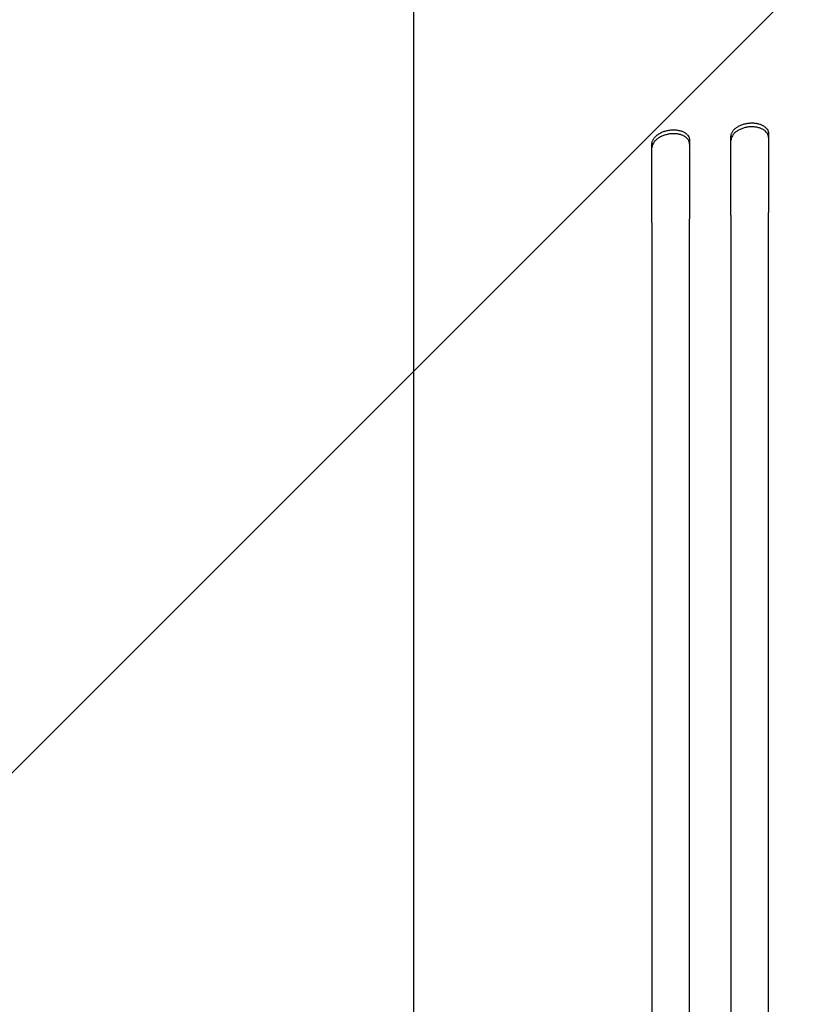
# Model space of a CAD drawing. Units: millimetres. Extents: x -2316 to 1957, y -2332 to 2517.
# Drawn here: x -783 to -474, y -563 to -170 of the extents above; entities that cross this region are included whole.
import ezdxf

# ---------------------------------------------------------------- set-up
doc = ezdxf.new("R2010")
doc.units = ezdxf.units.MM
doc.header["$LTSCALE"] = 20
doc.linetypes.add('HIDDEN', pattern=[9.525, 6.35, -3.175])
doc.layers.add('2d', color=230, linetype='Continuous')
doc.layers.add('EN-Free_Space_Hatch', color=10, linetype='HIDDEN')

msp = doc.modelspace()

# ---------------------------------------------------------------- hatches: boundary and pattern name
at = {"layer": 'EN-Free_Space_Hatch'}
h = msp.add_hatch(dxfattribs=at)
h.set_pattern_fill('ANSI31', color=256, scale=100)
h.set_pattern_definition([(45, (-765.1, -6e-13), (-224.506, 224.506), [])])
edge = h.paths.add_edge_path()
edge.add_line((-1382.54, -1332.08), (-1382.54, -19))
edge.add_arc((-382.54, -19), 1000, 0, 180, ccw=False)
edge.add_line((617.46, -19), (617.46, -1332.08))
edge.add_arc((-382.54, -1332.08), 1000, -180, 0, ccw=False)

# ---------------------------------------------------------------- linework, layer by layer
at = {"layer": '2d'}
for p, q in [((-484.54, -215.3, 26.39), (-484.54, -246.68, 26.39)), ((-531.04, -250.77, 26.39), (-531.04, -219.39, 26.39)), ((-516.04, -217.9, 26.39), (-516.04, -249.29, 26.39)), ((-499.54, -247.83, 26.39), (-499.54, -216.45, 26.39)), ((-626.04, -329.61, 26.39), (-626.04, -285.3, 26.39))]:
    msp.add_line(p, q, dxfattribs=at)
for points, knots in [([(-626.04, -285.3, 26.39), (-626.04, -283.16, 26.39), (-626.04, -280.98, 26.39), (-626.04, -275.22, 26.39), (-626.04, -271.59, 26.39), (-626.04, -264.14, 26.39), (-626.04, -260.32, 26.39), (-626.04, -252.51, 26.39), (-626.04, -248.51, 26.39), (-626.04, -240.35, 26.39), (-626.04, -236.18, 26.39), (-626.04, -227.69, 26.39), (-626.04, -223.37, 26.39), (-626.04, -214.57, 26.39), (-626.04, -210.09, 26.39), (-626.04, -201.01, 26.39), (-626.04, -196.39, 26.39), (-626.04, -187.05, 26.39), (-626.04, -182.31, 26.39), (-626.04, -172.72, 26.39), (-626.04, -167.87, 26.39), (-626.04, -158.06, 26.39), (-626.04, -153.11, 26.39), (-626.04, -144.28, 26.39), (-626.04, -140.41, 26.39), (-626.04, -136.52, 26.39)], [0, 0, 0, 0, 10.001256, 10.001256, 25.889138, 25.889138, 41.76562, 41.76562, 57.63591, 57.63591, 73.504519, 73.504519, 89.374391, 89.374391, 105.247078, 105.247078, 121.122967, 121.122967, 137.001534, 137.001534, 152.881623, 152.881623, 168.761756, 168.761756, 180.964038, 180.964038, 180.964038, 180.964038]), ([(-499.54, -216.45, 26.39), (-499.54, -216.13, 26.39), (-499.5, -215.81, 26.39), (-499.35, -215.34, 26.39), (-499.29, -215.18, 26.39), (-499.15, -214.87, 26.39), (-499.07, -214.71, 26.39), (-498.78, -214.25, 26.39), (-498.55, -213.95, 26.39), (-498.01, -213.38, 26.39), (-497.69, -213.11, 26.39), (-497, -212.61, 26.39), (-496.62, -212.38, 26.39), (-496.01, -212.07, 26.39), (-495.79, -211.97, 26.39), (-495.36, -211.79, 26.39), (-494.92, -211.62, 26.39), (-494.46, -211.48, 26.39), (-493.99, -211.35, 26.39), (-493.75, -211.29, 26.39), (-493.03, -211.14, 26.39), (-492.54, -211.07, 26.39), (-492.04, -211.04, 26.39)], [0, 0, 0, 0, 0.0014684, 0.0014684, 0.0022026, 0.0022026, 0.0029368, 0.0029368, 0.00440519, 0.00440519, 0.00587359, 0.00587359, 0.00734199, 0.00734199, 0.00807619, 0.00807619, 0.00881039, 0.00954459, 0.00954459, 0.01027879, 0.01027879, 0.01174718, 0.01174718, 0.01174718, 0.01174718]), ([(-492.04, -211.04, 26.39), (-491.55, -211, 26.39), (-491.07, -210.99, 26.39), (-490.35, -211.03, 26.39), (-490.11, -211.05, 26.39), (-489.64, -211.11, 26.39), (-489.41, -211.14, 26.39), (-488.73, -211.27, 26.39), (-488.3, -211.39, 26.39), (-487.48, -211.68, 26.39), (-487.1, -211.85, 26.39), (-486.4, -212.24, 26.39), (-486.09, -212.46, 26.39), (-485.68, -212.83, 26.39), (-485.55, -212.96, 26.39), (-485.32, -213.22, 26.39), (-485.21, -213.35, 26.39), (-484.93, -213.77, 26.39), (-484.79, -214.06, 26.39), (-484.59, -214.67, 26.39), (-484.54, -214.98, 26.39), (-484.54, -215.3, 26.39)], [0, 0, 0, 0, 0.00146798, 0.00146798, 0.00220197, 0.00220197, 0.00293595, 0.00293595, 0.00440393, 0.00440393, 0.00587191, 0.00587191, 0.00733988, 0.00733988, 0.00807387, 0.00807387, 0.00880786, 0.00880786, 0.01027584, 0.01027584, 0.01174381, 0.01174381, 0.01174381, 0.01174381]), ([(-531.04, -219.39, 26.39), (-531.04, -219.07, 26.39), (-531, -218.75, 26.39), (-530.85, -218.27, 26.39), (-530.79, -218.11, 26.39), (-530.65, -217.79, 26.39), (-530.56, -217.63, 26.39), (-530.28, -217.16, 26.39), (-530.05, -216.86, 26.39), (-529.64, -216.43, 26.39), (-529.49, -216.28, 26.39), (-529.18, -216, 26.39), (-529.01, -215.87, 26.39), (-528.49, -215.48, 26.39), (-528.11, -215.25, 26.39), (-527.5, -214.92, 26.39), (-527.29, -214.82, 26.39), (-526.86, -214.63, 26.39), (-526.42, -214.45, 26.39), (-525.96, -214.3, 26.39), (-525.49, -214.16, 26.39), (-525.25, -214.1, 26.39), (-524.53, -213.93, 26.39), (-524.04, -213.85, 26.39), (-523.54, -213.8, 26.39)], [0, 0, 0, 0, 0.0014709, 0.0014709, 0.00220635, 0.00220635, 0.0029418, 0.0029418, 0.00441271, 0.00441271, 0.00514816, 0.00514816, 0.00588361, 0.00588361, 0.00735451, 0.00735451, 0.00808996, 0.00808996, 0.00882541, 0.00956086, 0.00956086, 0.01029632, 0.01029632, 0.01176722, 0.01176722, 0.01176722, 0.01176722]), ([(-523.54, -215.35, 26.39), (-524.04, -215.4, 26.39), (-524.52, -215.48, 26.39), (-525.24, -215.64, 26.39), (-525.48, -215.7, 26.39), (-525.94, -215.84, 26.39), (-526.18, -215.91, 26.39), (-526.86, -216.16, 26.39), (-527.29, -216.35, 26.39), (-528.1, -216.79, 26.39), (-528.49, -217.03, 26.39), (-529.18, -217.54, 26.39), (-529.49, -217.82, 26.39), (-529.91, -218.25, 26.39), (-530.03, -218.4, 26.39), (-530.27, -218.71, 26.39), (-530.37, -218.86, 26.39), (-530.66, -219.33, 26.39), (-530.8, -219.64, 26.39), (-531, -220.29, 26.39), (-531.04, -220.61, 26.39), (-531.04, -220.93, 26.39)], [0, 0, 0, 0, 0.00147093, 0.00147093, 0.0022064, 0.0022064, 0.00294187, 0.00294187, 0.0044128, 0.0044128, 0.00588373, 0.00588373, 0.00735467, 0.00735467, 0.00809013, 0.00809013, 0.0088256, 0.0088256, 0.01029653, 0.01029653, 0.01176746, 0.01176746, 0.01176746, 0.01176746]), ([(-523.54, -213.8, 26.39), (-523.05, -213.75, 26.39), (-522.57, -213.74, 26.39), (-521.85, -213.76, 26.39), (-521.61, -213.77, 26.39), (-521.14, -213.82, 26.39), (-520.91, -213.85, 26.39), (-520.23, -213.96, 26.39), (-519.8, -214.07, 26.39), (-518.99, -214.34, 26.39), (-518.6, -214.5, 26.39), (-517.91, -214.88, 26.39), (-517.6, -215.09, 26.39), (-517.18, -215.45, 26.39), (-517.05, -215.57, 26.39), (-516.82, -215.83, 26.39), (-516.72, -215.96, 26.39), (-516.43, -216.37, 26.39), (-516.29, -216.66, 26.39), (-516.09, -217.27, 26.39), (-516.04, -217.58, 26.39), (-516.04, -217.9, 26.39)], [0, 0, 0, 0, 0.00147035, 0.00147035, 0.00220553, 0.00220553, 0.00294071, 0.00294071, 0.00441106, 0.00441106, 0.00588142, 0.00588142, 0.00735177, 0.00735177, 0.00808695, 0.00808695, 0.00882213, 0.00882213, 0.01029248, 0.01029248, 0.01176284, 0.01176284, 0.01176284, 0.01176284]), ([(-516.04, -219.44, 26.39), (-516.04, -219.12, 26.39), (-516.09, -218.81, 26.39), (-516.24, -218.36, 26.39), (-516.3, -218.22, 26.39), (-516.44, -217.93, 26.39), (-516.53, -217.78, 26.39), (-516.81, -217.37, 26.39), (-517.04, -217.12, 26.39), (-517.59, -216.64, 26.39), (-517.9, -216.43, 26.39), (-518.6, -216.05, 26.39), (-518.97, -215.89, 26.39), (-519.59, -215.68, 26.39), (-519.8, -215.62, 26.39), (-520.23, -215.51, 26.39), (-520.67, -215.42, 26.39), (-521.13, -215.36, 26.39), (-521.6, -215.32, 26.39), (-521.84, -215.3, 26.39), (-522.56, -215.28, 26.39), (-523.05, -215.3, 26.39), (-523.54, -215.35, 26.39)], [0, 0, 0, 0, 0.00147037, 0.00147037, 0.00220555, 0.00220555, 0.00294074, 0.00294074, 0.0044111, 0.0044111, 0.00588147, 0.00588147, 0.00735184, 0.00735184, 0.00808702, 0.00808702, 0.00882221, 0.00955739, 0.00955739, 0.01029257, 0.01029257, 0.01176294, 0.01176294, 0.01176294, 0.01176294]), ([(-492.04, -212.58, 26.39), (-492.54, -212.61, 26.39), (-493.02, -212.68, 26.39), (-493.74, -212.83, 26.39), (-493.98, -212.89, 26.39), (-494.45, -213.01, 26.39), (-494.68, -213.09, 26.39), (-495.36, -213.32, 26.39), (-495.79, -213.5, 26.39), (-496.61, -213.91, 26.39), (-496.99, -214.15, 26.39), (-497.69, -214.65, 26.39), (-498, -214.92, 26.39), (-498.41, -215.34, 26.39), (-498.54, -215.49, 26.39), (-498.77, -215.79, 26.39), (-498.87, -215.94, 26.39), (-499.16, -216.4, 26.39), (-499.3, -216.71, 26.39), (-499.5, -217.35, 26.39), (-499.54, -217.67, 26.39), (-499.54, -217.99, 26.39)], [0, 0, 0, 0, 0.00146842, 0.00146842, 0.00220262, 0.00220262, 0.00293683, 0.00293683, 0.00440525, 0.00440525, 0.00587367, 0.00587367, 0.00734208, 0.00734208, 0.00807629, 0.00807629, 0.0088105, 0.0088105, 0.01027892, 0.01027892, 0.01174733, 0.01174733, 0.01174733, 0.01174733]), ([(-484.54, -216.84, 26.39), (-484.54, -216.52, 26.39), (-484.59, -216.21, 26.39), (-484.74, -215.76, 26.39), (-484.8, -215.61, 26.39), (-484.94, -215.32, 26.39), (-485.02, -215.17, 26.39), (-485.31, -214.75, 26.39), (-485.54, -214.49, 26.39), (-486.08, -214.01, 26.39), (-486.4, -213.78, 26.39), (-487.09, -213.39, 26.39), (-487.47, -213.22, 26.39), (-488.08, -213, 26.39), (-488.3, -212.94, 26.39), (-488.73, -212.82, 26.39), (-489.17, -212.72, 26.39), (-489.63, -212.65, 26.39), (-490.1, -212.59, 26.39), (-490.34, -212.57, 26.39), (-491.06, -212.53, 26.39), (-491.55, -212.54, 26.39), (-492.04, -212.58, 26.39)], [0, 0, 0, 0, 0.00146798, 0.00146798, 0.00220198, 0.00220198, 0.00293597, 0.00293597, 0.00440395, 0.00440395, 0.00587193, 0.00587193, 0.00733992, 0.00733992, 0.00807391, 0.00807391, 0.0088079, 0.00954189, 0.00954189, 0.01027589, 0.01027589, 0.01174387, 0.01174387, 0.01174387, 0.01174387]), ([(-484.54, -955.58, 26.39), (-484.54, -938.52, 26.39), (-484.54, -921.5, 26.39), (-484.54, -896.02, 26.39), (-484.54, -887.54, 26.39), (-484.54, -870.62, 26.39), (-484.54, -862.19, 26.39), (-484.54, -820.19, 26.39), (-484.54, -787.02, 26.39), (-484.54, -721.54, 26.39), (-484.54, -689.23, 26.39), (-484.54, -649.4, 26.39), (-484.54, -641.46, 26.39), (-484.54, -625.64, 26.39), (-484.54, -617.78, 26.39), (-484.54, -594.4, 26.39), (-484.54, -579.04, 26.39), (-484.54, -533.65, 26.39), (-484.54, -504.3, 26.39), (-484.54, -447.41, 26.39), (-484.54, -419.86, 26.39), (-484.54, -379.92, 26.39), (-484.54, -366.83, 26.39), (-484.54, -350.77, 26.39), (-484.54, -347.57, 26.39), (-484.54, -341.22, 26.39), (-484.54, -338.06, 26.39), (-484.54, -328.65, 26.39), (-484.54, -322.45, 26.39), (-484.54, -291.86, 26.39), (-484.54, -268.64, 26.39), (-484.54, -246.68, 26.39)], [0, 0, 0, 0, 0.0512151, 0.0512151, 0.0768227, 0.0768227, 0.1024303, 0.1024303, 0.2048606, 0.2048606, 0.3072908, 0.3072908, 0.3328984, 0.3328984, 0.358506, 0.358506, 0.4097211, 0.4097211, 0.5121514, 0.5121514, 0.6145817, 0.6145817, 0.6657968, 0.6657968, 0.6786006, 0.6786006, 0.6914044, 0.6914044, 0.717012, 0.717012, 0.8194423, 0.8194423, 0.8194423, 0.8194423]), ([(-531.04, -250.77, 26.39), (-531.04, -261.7, 26.39), (-531.04, -272.94, 26.39), (-531.04, -290.3, 26.39), (-531.04, -296.17, 26.39), (-531.04, -308.04, 26.39), (-531.04, -314.05, 26.39), (-531.04, -344.41, 26.39), (-531.04, -369.79, 26.39), (-531.04, -422.68, 26.39), (-531.04, -450.2, 26.39), (-531.04, -485.95, 26.39), (-531.04, -493.17, 26.39), (-531.04, -504.1, 26.39), (-531.04, -507.76, 26.39), (-531.04, -515.09, 26.39), (-531.04, -518.77, 26.39), (-531.04, -537.2, 26.39), (-531.04, -552.11, 26.39), (-531.04, -597.28, 26.39), (-531.04, -628.02, 26.39), (-531.04, -690.73, 26.39), (-531.04, -722.69, 26.39), (-531.04, -771.58, 26.39), (-531.04, -788.03, 26.39), (-531.04, -808.79, 26.39), (-531.04, -812.96, 26.39), (-531.04, -821.29, 26.39), (-531.04, -825.46, 26.39), (-531.04, -837.98, 26.39), (-531.04, -846.34, 26.39), (-531.04, -888.21, 26.39), (-531.04, -921.92, 26.39), (-531.04, -955.86, 26.39)], [0, 0, 0, 0, 0.050942, 0.050942, 0.076413, 0.076413, 0.1018839, 0.1018839, 0.2037679, 0.2037679, 0.3056518, 0.3056518, 0.3311228, 0.3311228, 0.3438583, 0.3438583, 0.3565938, 0.3565938, 0.4075358, 0.4075358, 0.5094197, 0.5094197, 0.6113037, 0.6113037, 0.6622457, 0.6622457, 0.6749812, 0.6749812, 0.6877167, 0.6877167, 0.7131876, 0.7131876, 0.8150716, 0.8150716, 0.8150716, 0.8150716]), ([(-516.04, -955.75, 26.39), (-516.04, -938.75, 26.39), (-516.04, -921.79, 26.39), (-516.04, -896.4, 26.39), (-516.04, -887.94, 26.39), (-516.04, -871.09, 26.39), (-516.04, -862.69, 26.39), (-516.04, -820.82, 26.39), (-516.04, -787.76, 26.39), (-516.04, -722.51, 26.39), (-516.04, -690.31, 26.39), (-516.04, -650.62, 26.39), (-516.04, -642.7, 26.39), (-516.04, -630.88, 26.39), (-516.04, -626.95, 26.39), (-516.04, -619.12, 26.39), (-516.04, -615.22, 26.39), (-516.04, -595.79, 26.39), (-516.04, -580.48, 26.39), (-516.04, -535.24, 26.39), (-516.04, -506, 26.39), (-516.04, -449.3, 26.39), (-516.04, -421.85, 26.39), (-516.04, -382.05, 26.39), (-516.04, -369.01, 26.39), (-516.04, -353.01, 26.39), (-516.04, -349.82, 26.39), (-516.04, -343.49, 26.39), (-516.04, -340.35, 26.39), (-516.04, -330.97, 26.39), (-516.04, -324.79, 26.39), (-516.04, -294.31, 26.39), (-516.04, -271.17, 26.39), (-516.04, -249.29, 26.39)], [0, 0, 0, 0, 0.0510415, 0.0510415, 0.0765623, 0.0765623, 0.1020831, 0.1020831, 0.2041661, 0.2041661, 0.3062492, 0.3062492, 0.33177, 0.33177, 0.3445303, 0.3445303, 0.3572907, 0.3572907, 0.4083323, 0.4083323, 0.5104153, 0.5104153, 0.6124984, 0.6124984, 0.6635399, 0.6635399, 0.6763003, 0.6763003, 0.6890607, 0.6890607, 0.7145814, 0.7145814, 0.8166645, 0.8166645, 0.8166645, 0.8166645]), ([(-499.54, -247.83, 26.39), (-499.54, -258.8, 26.39), (-499.54, -270.09, 26.39), (-499.54, -287.51, 26.39), (-499.54, -293.41, 26.39), (-499.54, -305.33, 26.39), (-499.54, -311.36, 26.39), (-499.54, -341.84, 26.39), (-499.54, -367.32, 26.39), (-499.54, -420.43, 26.39), (-499.54, -448.06, 26.39), (-499.54, -483.96, 26.39), (-499.54, -491.21, 26.39), (-499.54, -505.85, 26.39), (-499.54, -513.21, 26.39), (-499.54, -535.41, 26.39), (-499.54, -550.37, 26.39), (-499.54, -595.71, 26.39), (-499.54, -626.57, 26.39), (-499.54, -689.51, 26.39), (-499.54, -721.6, 26.39), (-499.54, -770.67, 26.39), (-499.54, -787.19, 26.39), (-499.54, -808.03, 26.39), (-499.54, -812.21, 26.39), (-499.54, -820.58, 26.39), (-499.54, -824.76, 26.39), (-499.54, -837.33, 26.39), (-499.54, -845.72, 26.39), (-499.54, -887.75, 26.39), (-499.54, -921.59, 26.39), (-499.54, -955.65, 26.39)], [0, 0, 0, 0, 0.0511382, 0.0511382, 0.0767072, 0.0767072, 0.1022763, 0.1022763, 0.2045526, 0.2045526, 0.306829, 0.306829, 0.332398, 0.332398, 0.3579671, 0.3579671, 0.4091053, 0.4091053, 0.5113816, 0.5113816, 0.6136579, 0.6136579, 0.6647961, 0.6647961, 0.6775806, 0.6775806, 0.6903652, 0.6903652, 0.7159342, 0.7159342, 0.8182106, 0.8182106, 0.8182106, 0.8182106]), ([(-626.04, -961.24, 26.39), (-626.04, -957.91, 26.39), (-626.04, -954.58, 26.39), (-626.04, -942.13, 26.39), (-626.04, -933.02, 26.39), (-626.04, -914.84, 26.39), (-626.04, -905.78, 26.39), (-626.04, -887.73, 26.39), (-626.04, -878.74, 26.39), (-626.04, -860.83, 26.39), (-626.04, -851.92, 26.39), (-626.04, -834.17, 26.39), (-626.04, -825.33, 26.39), (-626.04, -807.75, 26.39), (-626.04, -799, 26.39), (-626.04, -781.59, 26.39), (-626.03, -772.93, 26.39), (-626.03, -755.71, 26.39), (-626.03, -747.14, 26.39), (-626.03, -730.12, 26.39), (-626.03, -721.65, 26.39), (-626.03, -704.83, 26.39), (-626.03, -696.47, 26.39), (-626.03, -679.87, 26.39), (-626.03, -671.62, 26.39), (-626.03, -655.24, 26.39), (-626.03, -647.1, 26.39), (-626.03, -630.96, 26.39), (-626.03, -622.94, 26.39), (-626.03, -607.04, 26.39), (-626.03, -599.15, 26.39), (-626.03, -583.5, 26.39), (-626.03, -575.73, 26.39), (-626.03, -560.34, 26.39), (-626.03, -552.71, 26.39), (-626.03, -537.59, 26.39), (-626.03, -530.1, 26.39), (-626.04, -515.25, 26.39), (-626.04, -507.9, 26.39), (-626.04, -493.35, 26.39), (-626.04, -486.14, 26.39), (-626.04, -471.88, 26.39), (-626.04, -464.82, 26.39), (-626.04, -450.87, 26.39), (-626.04, -443.97, 26.39), (-626.04, -430.33, 26.39), (-626.04, -423.59, 26.39), (-626.04, -410.27, 26.39), (-626.04, -403.69, 26.39), (-626.04, -390.71, 26.39), (-626.04, -384.3, 26.39), (-626.04, -371.65, 26.39), (-626.04, -365.41, 26.39), (-626.04, -353.11, 26.39), (-626.04, -347.05, 26.39), (-626.04, -337.22, 26.39), (-626.04, -333.39, 26.39), (-626.04, -329.61, 26.39)], [0, 0, 0, 0, 10.000141, 10.000141, 37.42462, 37.42462, 64.765683, 64.765683, 91.994557, 91.994557, 119.120832, 119.120832, 146.154022, 146.154022, 173.103498, 173.103498, 199.978496, 199.978496, 226.788134, 226.788134, 253.541421, 253.541421, 280.247272, 280.247272, 306.914519, 306.914519, 333.551925, 333.551925, 360.168202, 360.168202, 386.772015, 386.772015, 413.378581, 413.378581, 439.992528, 439.992528, 466.625644, 466.625644, 493.286633, 493.286633, 519.9842, 519.9842, 546.727068, 546.727068, 573.523985, 573.523985, 600.383747, 600.383747, 627.315205, 627.315205, 654.32728, 654.32728, 681.428974, 681.428974, 708.629384, 708.629384, 726.286371, 726.286371, 726.286371, 726.286371])]:
    msp.add_open_spline(points, degree=3, knots=knots, dxfattribs=at)

doc.saveas('drawing.dxf')
